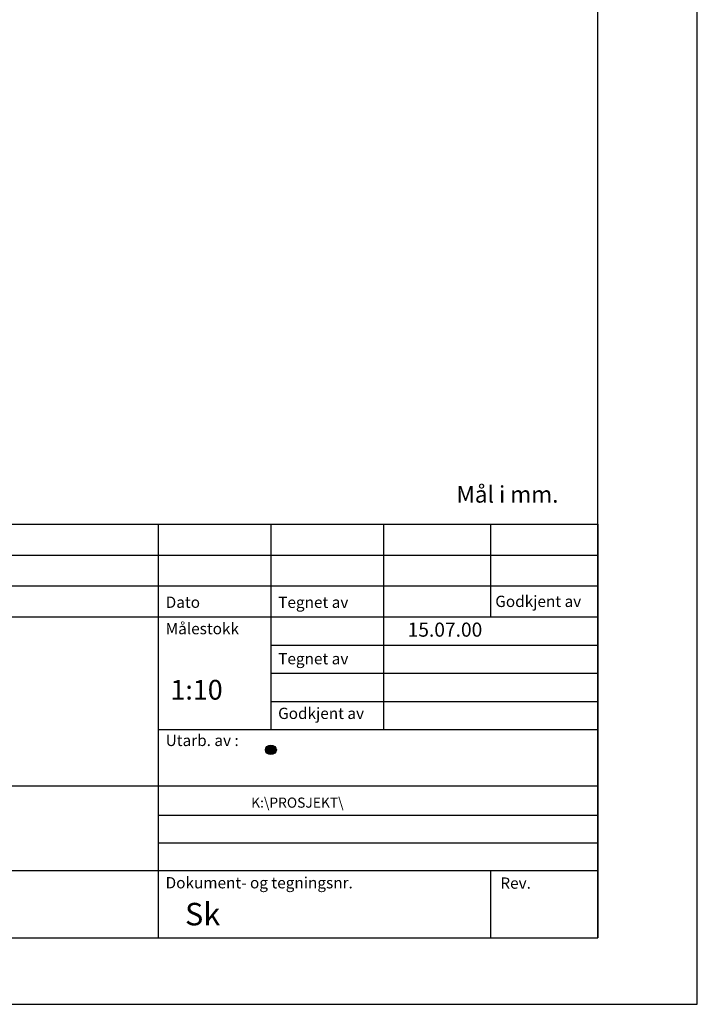
# Model space of a CAD drawing. Extents: x -7512 to -5412, y -8886 to -5916.
# Drawn here: x -6434 to -5412, y -8886 to -7401 of the extents above; entities that cross this region are included whole.
import ezdxf

# ---------------------------------------------------------------- set-up
doc = ezdxf.new("R2010")
doc.units = 0
doc.header["$MEASUREMENT"] = 0
doc.layers.get('0').update_dxf_attribs({"linetype": 'CONTINUOUS'})
for name, color, linetype in [('ATTRIB', 7, 'CONTINUOUS'), ('RAMME', 7, 'CONTINUOUS'), ('RAMME-TEKST', 7, 'CONTINUOUS'), ('TITTEL', 7, 'CONTINUOUS'), ('TITTEL__ATTRIB', 7, 'CONTINUOUS')]:
    doc.layers.add(name, color=color, linetype=linetype)
doc.styles.add('ISO', font='iso.shx')
doc.styles.add('ISO18', font='ISO3098', dxfattribs={"oblique": 0.9})
doc.styles.add('ISO25', font='ISO3098', dxfattribs={"oblique": 0.9})
doc.styles.add('ISO35', font='ISO3098', dxfattribs={"oblique": 0.9})
doc.styles.add('ISO50', font='ISO3098', dxfattribs={"oblique": 0.9})

# ---------------------------------------------------------------- blocks, each defined once
blk = doc.blocks.new('BP_LOGO_HVIT')
h = blk.add_hatch(color=102)
edge = h.paths.add_edge_path()
edge.add_ellipse((343.5, -28.28), major_axis=(-3.14, 0), ratio=0.862119, start_angle=0, end_angle=360)
at = {"color": 102}
blk.add_ellipse((343.5, -28.28), major_axis=(-3.14, 0), ratio=0.862119, dxfattribs=at)
blk = doc.blocks.new('TFELT')
at = {"layer": 'TITTEL', "color": 2, "linetype": 'CONTINUOUS'}
for p, q in [((-170, 62.43), (0, 62.43)), ((-66.25, 48.42), (-66.25, 62.43)), ((-49.27, 31.43), (-49.27, 62.43)), ((-32.28, 31.43), (-32.28, 62.43)), ((-16.14, 48.42), (-16.14, 62.43)), ((-170, 57.76), (0, 57.76)), ((-170, 53.09), (0, 53.09)), ((-49.27, 44.17), (0, 44.17)), ((-49.27, 39.92), (0, 39.92)), ((-49.27, 35.68), (0, 35.68)), ((-66.25, 31.43), (0, 31.43)), ((-66.25, 22.93), (0, 22.93)), ((-16.14, 0), (-16.14, 10.19))]:
    blk.add_line(p, q, dxfattribs=at)
at = {"layer": 'TITTEL', "color": 5, "linetype": 'CONTINUOUS'}
for p, q in [((0, 62.43), (0, 0)), ((-170, 48.42), (0, 48.42)), ((-66.25, 0), (-66.25, 48.42)), ((-170, 0), (0, 0))]:
    blk.add_line(p, q, dxfattribs=at)
at = {"layer": 'TITTEL', "color": 7, "linetype": 'CONTINUOUS'}
for p, q in [((-170, 22.93), (-66.25, 22.93)), ((-170, 10.19), (0, 10.19))]:
    blk.add_line(p, q, dxfattribs=at)
at = {"layer": 'TITTEL', "extrusion": (-0.000292398, 8.29024e-16, 1)}
for p, q in [((-66.25, 18.54), (0, 18.54, 0.02)), ((-66.25, 14.37), (0, 14.37, 0.02))]:
    blk.add_line(p, q, dxfattribs=at)
at = {"layer": 'TITTEL', "xscale": 0.2638449999999466, "yscale": 0.2638450000000034, "zscale": 0.2638449999999466, "rotation": 359.9999999999507}
blk.add_blockref('BP_LOGO_HVIT', (-139.95, 35.83), dxfattribs=at)
at = {"layer": 'TITTEL', "color": 2, "style": 'ISO25'}
for s, height, p in [('Dato', 1.699, (-65.18, 49.79)), ('Tegnet av', 1.699, (-48.21, 49.78)), ('Godkjent av', 1.6988, (-15.47, 49.92)), ('Målestokk', 1.699, (-65.18, 45.81)), ('Tegnet av', 1.699, (-48.21, 41.27)), ('Godkjent av', 1.6988, (-48.22, 33.03)), ('Utarb. av :', 1.6988, (-65.18, 28.95)), ('Dokument- og tegningsnr.', 1.6988, (-65.19, 7.48)), ('Rev.', 1.699, (-14.71, 7.43))]:
    blk.add_text(s, height=height, rotation=360, dxfattribs=at).set_placement(p)
at = {"layer": 'TITTEL', "color": 2, "linetype": 'CONTINUOUS'}
blk.add_attdef('TITTEL_5', (-169.06, 21.1), '', height=1.02, rotation=360, dxfattribs=at)
at = {"layer": 'TITTEL__ATTRIB', "color": 4, "extrusion": (-0.000292398, 8.29024e-16, 1), "style": 'ISO18'}
for s, p in [('Arkiv bet. :', (-65.38, 19.86, 0.02)), ('Erstatn. for:', (-65.38, 15.68, 0.01))]:
    blk.add_text(s, height=1.5289, rotation=360, dxfattribs=at).set_placement(p)
at = {"layer": 'TITTEL__ATTRIB', "style": 'ISO25', "oblique": 0.9}
for tag, p in [('KONT_REV_2', (-31.63, 58.94)), ('GODK_REV_2', (-15.42, 58.94)), ('REV_2', (-168.55, 58.52)), ('REV_2', (-154.01, 58.52)), ('DATO_REV_2', (-65.29, 58.52)), ('TEGN_REV_2', (-48.88, 58.52)), ('DATO_REV_1', (-65.29, 54.37)), ('TEGN_REV_1', (-48.88, 54.37)), ('KONT_REV_1', (-31.63, 54.37)), ('GODK_REV_1', (-15.42, 54.37)), ('REV_1', (-168.55, 53.95)), ('REV_1', (-154.01, 53.95))]:
    blk.add_attdef(tag, p, '', height=2.12, rotation=360, dxfattribs=at)
at = {"layer": 'TITTEL__ATTRIB', "color": 2, "style": 'ISO25'}
blk.add_attdef('DATO', (-28.68, 45.44), '', height=2.12, rotation=360, dxfattribs=at)
at = {"layer": 'TITTEL__ATTRIB', "style": 'ISO35'}
for tag, p, height in [('TITTEL_1', (-167.1, 42.08), 3.4), ('TITTEL_2', (-167.1, 36.93), 3.4), ('MÅLEST.', (-64.46, 35.95), 2.97), ('TITTEL_3', (-167.1, 30.44), 2.97), ('TITTEL_4', (-167.1, 25.29), 2.97), ('TITTEL_6', (-167.1, 15.45), 2.97), ('TITTEL_7', (-167.1, 11.46), 2.38)]:
    blk.add_attdef(tag, p, '', height=height, rotation=360, dxfattribs=at)
at = {"layer": 'TITTEL__ATTRIB', "color": 4, "style": 'ISO50'}
blk.add_attdef('ERSTATNING_FOR', (-52.29, 15.52), '', height=1.53, rotation=360, dxfattribs=at)
at = {"layer": 'TITTEL__ATTRIB', "color": 5, "style": 'ISO'}
for tag, p in [('DOK._OG_TEGN.NR.', (-62.27, 1.9)), ('REV_NR.', (-14.91, 1.9))]:
    blk.add_attdef(tag, p, '', height=3.4, rotation=360, dxfattribs=at)

msp = doc.modelspace()

# ---------------------------------------------------------------- linework, layer by layer
at = {"layer": 'RAMME', "color": 5}
for p, q in [((-5561.8, -8786.1), (-5561.8, -6016.1)), ((-7261.8, -8786.1), (-5561.8, -8786.1))]:
    msp.add_line(p, q, dxfattribs=at)
at = {"layer": 'RAMME', "color": 4}
msp.add_lwpolyline([(-7511.8, -8886.1), (-5411.8, -8886.1), (-5411.8, -5916.1), (-7511.8, -5916.1)], close=True, dxfattribs=at)

# ---------------------------------------------------------------- block references
ref = msp.add_blockref('TFELT', (-5561.8, -8786.1), dxfattribs=dict(xscale=10, yscale=10, zscale=10))
ref.add_attrib('DOK._OG_TEGN.NR.', 'Sk', (-6184.5, -8767.1), dxfattribs={"layer": 'ATTRIB', "color": 5, "height": 33.98, "rotation": 360, "style": 'ISO'})
ref.add_attrib('MÅLEST.', '1:10', (-6206.4, -8426.6), dxfattribs={"layer": 'ATTRIB', "height": 29.73, "rotation": 360, "style": 'ISO35'})
ref.add_attrib('DATO', '15.07.00', (-5848.7, -8331.7), dxfattribs={"layer": 'ATTRIB', "color": 2, "height": 21.24, "rotation": 360, "style": 'ISO25'})
ref.add_attrib('ARKIV_BETEGNELSE', 'K:\\PROSJEKT\\', (-6084.7, -8589.6), dxfattribs={"layer": 'ATTRIB', "color": 4, "height": 15.289, "rotation": 360, "style": 'ISO50'})

# ---------------------------------------------------------------- texts
at = {"layer": 'RAMME-TEKST', "color": 2, "style": 'ISO25'}
msp.add_text('Mål i mm.', height=25, dxfattribs=at).set_placement((-5775.1, -8129.5))

doc.saveas('drawing.dxf')
